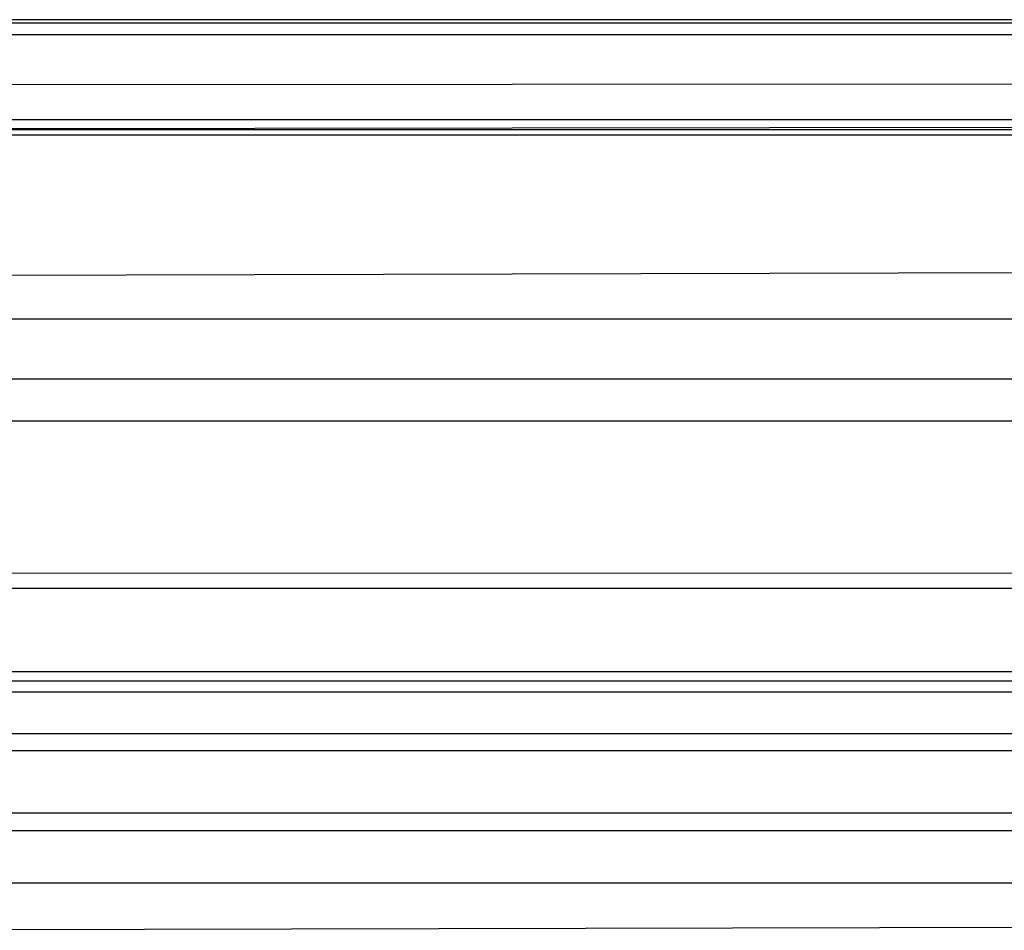
# Model space of a CAD drawing. Units: millimetres. Extents: x 1031 to 2631, y -647 to 105.
# Drawn here: x 1285 to 1412, y -13 to 105 of the extents above; entities that cross this region are included whole.
import ezdxf

# ---------------------------------------------------------------- set-up
doc = ezdxf.new("R2010")
doc.units = ezdxf.units.MM
doc.header["$MEASUREMENT"] = 0
doc.layers.add('BACK_CUSIONS_FILLETED', color=15, linetype='Continuous')
doc.layers.add('SHELL_FILLETED', color=15, linetype='Continuous')

msp = doc.modelspace()

# ---------------------------------------------------------------- linework, layer by layer
at = {"layer": 'BACK_CUSIONS_FILLETED'}
for p, q in [((1239.35, 96.33, 94.16), (1808.53, 96.65, 95.53)), ((1239.28, 90.63, 114.24), (1808.49, 91.34, 115.15)), ((1239.17, 71.68, 123), (1808.48, 73.21, 124.34)), ((1237.37, 58.42, -149.68), (1808.53, 58.47, -149.68)), ((1237.09, 33.41, 123.07), (1808.41, 33.61, 126.35)), ((1808.53, 19.5, -399.99), (1235.33, 19.5, -399.99)), ((1808.53, 10.56, -415.56), (1235.28, 10.56, -415.56)), ((1808.53, -6.51, -421.11), (1235.19, -6.51, -421.11)), ((1234.59, -12.57, 123.16), (1808.33, -11.22, 128.61))]:
    msp.add_line(p, q, dxfattribs=at)
at = {"layer": 'SHELL_FILLETED'}
for p, q in [((2565.14, 104.69, 51.63), (1096.92, 104.69, 51.63)), ((2565.14, 104.24, 53.24), (1096.92, 104.24, 53.24)), ((2565.14, 102.72, 53.94), (1096.92, 102.72, 53.94)), ((2565.16, 91.79, 53.94), (1096.89, 91.79, 53.94)), ((2565.16, 90.49, 53.46), (1096.89, 90.49, 53.46)), ((2565.16, 89.81, 52.25), (1096.89, 89.81, 52.25)), ((1094.9, 66.16, -191.97), (2567.16, 66.16, -191.97)), ((1094.97, 53.05, -184.18), (2567.09, 53.05, -184.18)), ((1093.08, 31.49, -411.2), (2568.97, 31.49, -411.2)), ((1093.08, 20.74, -429.82), (2568.97, 20.74, -429.82)), ((2568.92, 18.11, -408.91), (1093.13, 18.11, -408.91)), ((2568.92, 12.75, -418.25), (1093.13, 12.75, -418.25)), ((2568.92, 2.51, -421.59), (1093.13, 2.51, -421.59)), ((1093.08, 0.28, -436.47), (2568.97, 0.28, -436.47))]:
    msp.add_line(p, q, dxfattribs=at)

doc.saveas('drawing.dxf')
